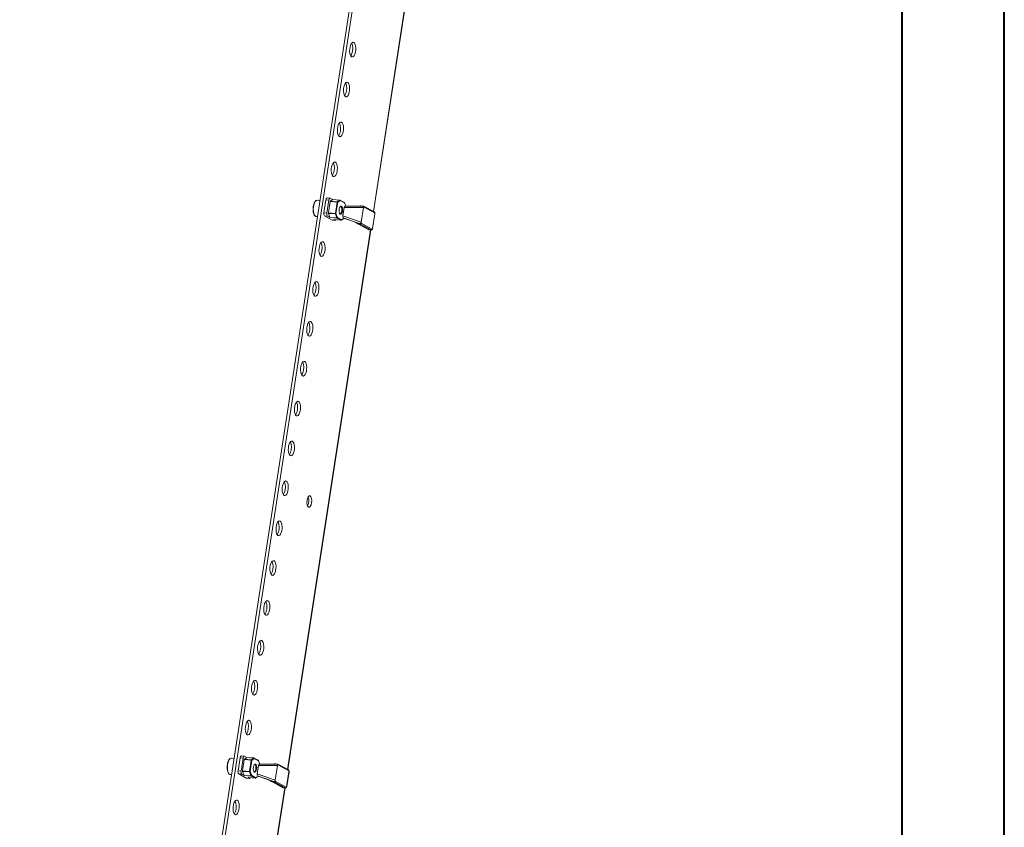
# Model space of a CAD drawing. Units: millimetres. Extents: x 39236 to 44886, y -14606 to -10693.
# Drawn here: x 44284 to 44886, y -13139 to -12646 of the extents above; entities that cross this region are included whole.
import ezdxf

# ---------------------------------------------------------------- set-up
doc = ezdxf.new("R2010")
doc.units = ezdxf.units.MM

msp = doc.modelspace()

# ---------------------------------------------------------------- linework, layer by layer
at = {"color": 0, "linetype": 'Continuous', "lineweight": 40}
for p, q in [((44885.811, -14606.392), (44885.811, -10893.892)), ((44823.311, -14543.892), (44823.311, -10956.392))]:
    msp.add_line(p, q, dxfattribs=at)
at = {"color": 7, "linetype": 'Continuous', "lineweight": 15}
for p, q in [((44597.637, -11912.026), (44284.274, -13948.086)), ((44599.452, -11912.162), (44286.089, -13948.222)), ((44500.524, -12763.254), (44629.756, -11923.578)), ((44465.289, -12756.521), (44465.26, -12756.541)), ((44467.688, -12756.362), (44466.121, -12756.244)), ((44470.166, -12764.042), (44471.399, -12756.03)), ((44471.399, -12756.03), (44473.214, -12756.165)), ((44471.981, -12764.178), (44473.214, -12756.165)), ((44473.932, -12754.963), (44472.117, -12754.827)), ((44472.853, -12764.038), (44473.911, -12757.167)), ((44473.911, -12757.167), (44478.176, -12757.486)), ((44474.008, -12756.946), (44475.521, -12755.849)), ((44478.274, -12757.265), (44474.008, -12756.946)), ((44475.574, -12755.837), (44474.048, -12754.999)), ((44475.521, -12755.849), (44479.786, -12756.169)), ((44479.828, -12756.155), (44475.563, -12755.836)), ((44478.176, -12757.486), (44477.119, -12764.357)), ((44477.508, -12764.442), (44478.566, -12757.571)), ((44479.786, -12756.169), (44478.274, -12757.265)), ((44478.566, -12757.571), (44480.078, -12756.474)), ((44482.342, -12757.504), (44479.95, -12756.191)), ((44480.078, -12756.474), (44482.661, -12757.892)), ((44482.661, -12757.892), (44483.454, -12759.909)), ((44471.981, -12764.178), (44470.166, -12764.042)), ((44477.119, -12764.357), (44472.853, -12764.038)), ((44473.838, -12766.78), (44472.873, -12764.324)), ((44472.873, -12764.324), (44477.138, -12764.643)), ((44478.474, -12766.898), (44477.508, -12764.442)), ((44480.251, -12764.547), (44480.294, -12764.502)), ((44480.619, -12760.16), (44480.583, -12760.108)), ((44482.543, -12760.753), (44481.769, -12765.781)), ((44494.256, -12760.823), (44482.543, -12760.753)), ((44493.518, -12759.969), (44483.095, -12759.906)), ((44494.403, -12759.9), (44492.799, -12759.78)), ((44494.256, -12760.823), (44492.897, -12769.651)), ((44494.274, -12760.707), (44494.256, -12760.823)), ((44494.261, -12760.706), (44494.274, -12760.707)), ((44501.095, -12763.922), (44494.401, -12760.249)), ((44500.882, -12763.45), (44494.425, -12759.906)), ((44499.822, -12773.577), (44501.216, -12764.517)), ((44499.862, -12773.619), (44501.257, -12764.559)), ((44465.375, -12766.217), (44466.162, -12766.275)), ((44475.177, -12768.417), (44470.538, -12765.871)), ((44470.538, -12765.871), (44472.353, -12766.007)), ((44472.353, -12766.007), (44473.891, -12766.851)), ((44478.104, -12767.099), (44473.838, -12766.78)), ((44473.891, -12766.851), (44478.157, -12767.17)), ((44476.992, -12768.553), (44475.177, -12768.417)), ((44475.177, -12768.417), (44475.293, -12768.452)), ((44475.293, -12768.452), (44477.108, -12768.588)), ((44476.992, -12768.553), (44476.239, -12768.139)), ((44480.504, -12768.458), (44476.239, -12768.139)), ((44476.261, -12768.146), (44480.577, -12768.469)), ((44477.138, -12764.643), (44478.104, -12767.099)), ((44478.157, -12767.17), (44480.504, -12768.458)), ((44481.057, -12768.316), (44478.474, -12766.898)), ((44482.425, -12767.323), (44481.057, -12768.316)), ((44481.769, -12765.781), (44492.897, -12769.651)), ((44482.104, -12767.147), (44482.425, -12767.323)), ((44482.104, -12767.147), (44491.327, -12770.355)), ((44482.425, -12767.323), (44489.768, -12769.877)), ((44492.857, -12770.283), (44499.551, -12773.956)), ((44492.867, -12769.766), (44492.897, -12769.651)), ((44492.879, -12769.767), (44492.867, -12769.766)), ((44492.897, -12769.651), (44492.879, -12769.767)), ((44448.079, -13104.019), (44498.807, -12774.411)), ((44491.141, -12770.772), (44497.495, -12774.259)), ((44491.307, -12770.821), (44492.668, -12770.923)), ((44497.661, -12774.308), (44491.307, -12770.821)), ((44492.668, -12770.923), (44499.022, -12774.41)), ((44499.022, -12774.41), (44497.661, -12774.308)), ((44497.736, -12774.331), (44499.098, -12774.433)), ((44415.241, -13097.134), (44413.674, -13097.017)), ((44417.72, -13104.808), (44418.953, -13096.795)), ((44418.953, -13096.795), (44420.768, -13096.931)), ((44419.535, -13104.944), (44420.768, -13096.931)), ((44421.486, -13095.729), (44419.671, -13095.593)), ((44420.407, -13104.803), (44421.465, -13097.932)), ((44421.465, -13097.932), (44425.73, -13098.251)), ((44421.563, -13097.711), (44423.075, -13096.615)), ((44425.828, -13098.03), (44421.563, -13097.711)), ((44423.129, -13096.602), (44421.602, -13095.764)), ((44423.075, -13096.615), (44427.34, -13096.934)), ((44427.382, -13096.92), (44423.117, -13096.601)), ((44425.73, -13098.251), (44424.673, -13105.123)), ((44425.063, -13105.208), (44426.12, -13098.336)), ((44427.34, -13096.934), (44425.828, -13098.03)), ((44426.12, -13098.336), (44427.632, -13097.24)), ((44429.896, -13098.269), (44427.504, -13096.956)), ((44427.632, -13097.24), (44430.215, -13098.657)), ((44428.172, -13100.932), (44428.132, -13100.874)), ((44430.215, -13098.657), (44431.008, -13100.674)), ((44441.072, -13100.735), (44430.649, -13100.672)), ((44441.958, -13100.665), (44440.353, -13100.545)), ((44448.649, -13104.688), (44441.955, -13101.014)), ((44448.436, -13104.215), (44441.979, -13100.672)), ((44412.928, -13106.989), (44413.715, -13107.048)), ((44419.535, -13104.944), (44417.72, -13104.808)), ((44422.731, -13109.182), (44418.092, -13106.637)), ((44418.092, -13106.637), (44419.907, -13106.772)), ((44419.907, -13106.772), (44421.445, -13107.616)), ((44424.673, -13105.123), (44420.407, -13104.803)), ((44421.393, -13107.545), (44420.427, -13105.089)), ((44420.427, -13105.089), (44424.693, -13105.408)), ((44424.693, -13105.408), (44425.658, -13107.864)), ((44426.028, -13107.663), (44425.063, -13105.208)), ((44427.809, -13105.315), (44427.847, -13105.274)), ((44430.097, -13101.518), (44429.324, -13106.546)), ((44429.324, -13106.546), (44440.451, -13110.416)), ((44441.81, -13101.589), (44430.097, -13101.518)), ((44441.81, -13101.589), (44440.451, -13110.416)), ((44441.828, -13101.472), (44441.81, -13101.589)), ((44441.815, -13101.471), (44441.828, -13101.472)), ((44447.376, -13114.342), (44448.771, -13105.282)), ((44447.417, -13114.384), (44448.811, -13105.324)), ((44425.658, -13107.864), (44421.393, -13107.545)), ((44421.445, -13107.616), (44425.711, -13107.935)), ((44424.546, -13109.318), (44422.731, -13109.182)), ((44422.731, -13109.182), (44422.847, -13109.218)), ((44422.847, -13109.218), (44424.662, -13109.353)), ((44424.546, -13109.318), (44423.793, -13108.904)), ((44428.058, -13109.224), (44423.793, -13108.904)), ((44423.816, -13108.911), (44428.131, -13109.234)), ((44425.711, -13107.935), (44428.058, -13109.224)), ((44428.611, -13109.081), (44426.028, -13107.663)), ((44429.979, -13108.089), (44428.611, -13109.081)), ((44429.659, -13107.913), (44429.979, -13108.089)), ((44429.659, -13107.913), (44438.881, -13111.12)), ((44429.979, -13108.089), (44437.322, -13110.642)), ((44438.695, -13111.537), (44445.049, -13115.024)), ((44438.861, -13111.586), (44440.222, -13111.688)), ((44445.215, -13115.073), (44438.861, -13111.586)), ((44440.222, -13111.688), (44446.576, -13115.175)), ((44440.411, -13111.048), (44447.105, -13114.722)), ((44440.421, -13110.531), (44440.451, -13110.416)), ((44440.433, -13110.532), (44440.421, -13110.531)), ((44440.451, -13110.416), (44440.433, -13110.532)), ((44414.312, -13323.414), (44446.361, -13115.176)), ((44446.576, -13115.175), (44445.215, -13115.073)), ((44445.29, -13115.096), (44446.652, -13115.198))]:
    msp.add_line(p, q, dxfattribs=at)
at = {"color": 8, "linetype": 'Continuous', "lineweight": 15}
for p, q in [((44500.343, -12763.154), (44629.584, -11923.415)), ((44447.897, -13103.919), (44498.613, -12774.396)), ((44497.661, -12774.308), (44497.736, -12774.331)), ((44499.022, -12774.41), (44499.097, -12774.432)), ((44414.131, -13323.314), (44446.167, -13115.162)), ((44445.215, -13115.073), (44445.29, -13115.096)), ((44446.576, -13115.175), (44446.651, -13115.198))]:
    msp.add_line(p, q, dxfattribs=at)
at = {"color": 7, "linetype": 'Continuous', "lineweight": 15, "flags": 128}
for points in [[(44488.404, -12659.95), (44488.874, -12660.401), (44489.251, -12661.17), (44489.505, -12662.195), (44489.615, -12663.394), (44489.573, -12664.669), (44489.38, -12665.917), (44489.055, -12667.036), (44488.621, -12667.937), (44488.116, -12668.546), (44487.579, -12668.813), (44487.054, -12668.718), (44486.584, -12668.267), (44486.207, -12667.498), (44485.953, -12666.473), (44485.843, -12665.274), (44485.886, -12663.999), (44486.078, -12662.751), (44486.404, -12661.632), (44486.837, -12660.731), (44487.342, -12660.122), (44487.879, -12659.855), (44488.404, -12659.95)], [(44486.546, -12668.106), (44486.685, -12667.983), (44487.287, -12666.771), (44487.679, -12665.167), (44487.803, -12663.416), (44487.639, -12661.783), (44487.213, -12660.519), (44487.101, -12660.393)], [(44484.656, -12684.305), (44485.126, -12684.756), (44485.503, -12685.525), (44485.757, -12686.55), (44485.867, -12687.749), (44485.824, -12689.024), (44485.632, -12690.272), (44485.306, -12691.391), (44484.873, -12692.292), (44484.368, -12692.901), (44483.831, -12693.168), (44483.306, -12693.073), (44482.836, -12692.622), (44482.459, -12691.853), (44482.205, -12690.828), (44482.095, -12689.629), (44482.137, -12688.354), (44482.329, -12687.106), (44482.655, -12685.987), (44483.089, -12685.086), (44483.594, -12684.477), (44484.131, -12684.21), (44484.656, -12684.305)], [(44482.798, -12692.461), (44482.937, -12692.338), (44483.538, -12691.126), (44483.931, -12689.522), (44484.055, -12687.77), (44483.891, -12686.138), (44483.465, -12684.874), (44483.353, -12684.748)], [(44480.907, -12708.66), (44481.377, -12709.11), (44481.754, -12709.879), (44482.008, -12710.905), (44482.119, -12712.104), (44482.076, -12713.379), (44481.884, -12714.626), (44481.558, -12715.746), (44481.125, -12716.647), (44480.619, -12717.255), (44480.082, -12717.523), (44479.558, -12717.428), (44479.088, -12716.977), (44478.71, -12716.208), (44478.456, -12715.182), (44478.346, -12713.984), (44478.389, -12712.709), (44478.581, -12711.461), (44478.907, -12710.341), (44479.34, -12709.441), (44479.846, -12708.832), (44480.382, -12708.564), (44480.907, -12708.66)], [(44479.049, -12716.816), (44479.189, -12716.693), (44479.79, -12715.481), (44480.183, -12713.877), (44480.307, -12712.125), (44480.143, -12710.493), (44479.716, -12709.228), (44479.605, -12709.102)], [(44477.159, -12733.015), (44477.629, -12733.465), (44478.006, -12734.234), (44478.26, -12735.26), (44478.37, -12736.459), (44478.327, -12737.733), (44478.135, -12738.981), (44477.81, -12740.101), (44477.376, -12741.001), (44476.871, -12741.61), (44476.334, -12741.878), (44475.809, -12741.782), (44475.339, -12741.332), (44474.962, -12740.563), (44474.708, -12739.537), (44474.598, -12738.338), (44474.641, -12737.064), (44474.833, -12735.816), (44475.159, -12734.696), (44475.592, -12733.796), (44476.097, -12733.187), (44476.634, -12732.919), (44477.159, -12733.015)], [(44475.301, -12741.171), (44475.44, -12741.048), (44476.042, -12739.835), (44476.434, -12738.231), (44476.558, -12736.48), (44476.394, -12734.848), (44475.968, -12733.583), (44475.856, -12733.457)], [(44466.121, -12756.244), (44465.988, -12756.245), (44465.416, -12756.474)], [(44471.399, -12756.03), (44471.455, -12755.744), (44471.533, -12755.482), (44471.629, -12755.253), (44471.738, -12755.068), (44471.859, -12754.931), (44471.984, -12754.85), (44472.11, -12754.827), (44472.117, -12754.827)], [(44473.214, -12756.165), (44473.27, -12755.88), (44473.348, -12755.617), (44473.444, -12755.389), (44473.554, -12755.203), (44473.674, -12755.067), (44473.799, -12754.986), (44473.925, -12754.963), (44474.048, -12754.999)], [(44479.953, -12756.197), (44479.882, -12756.164), (44479.828, -12756.159)], [(44463.506, -12761.063), (44463.481, -12762.327), (44463.51, -12762.807), (44463.603, -12763.55), (44463.75, -12764.229), (44463.956, -12764.849), (44464.217, -12765.373), (44464.534, -12765.789), (44464.918, -12766.083), (44465.368, -12766.211)], [(44479.469, -12761.792), (44479.4, -12762.765), (44479.491, -12763.672), (44479.728, -12764.374), (44480.075, -12764.766), (44480.479, -12764.786), (44480.878, -12764.433), (44481.212, -12763.76), (44481.431, -12762.869), (44481.499, -12761.896), (44481.408, -12760.989), (44481.171, -12760.286), (44480.825, -12759.895), (44480.421, -12759.874), (44480.021, -12760.228), (44479.687, -12760.901), (44479.469, -12761.792)], [(44480.352, -12759.908), (44480.599, -12760.131), (44480.871, -12760.727), (44481.01, -12761.561), (44480.995, -12762.507), (44480.828, -12763.422), (44480.534, -12764.164), (44480.158, -12764.623), (44479.993, -12764.711)], [(44494.261, -12760.706), (44494.238, -12760.403), (44494.188, -12760.164), (44494.116, -12760.065), (44493.986, -12760.007), (44493.761, -12759.976), (44493.518, -12759.982)], [(44494.401, -12760.249), (44494.453, -12760.083), (44494.455, -12759.958), (44494.403, -12759.905)], [(44477.553, -12768.243), (44477.486, -12768.348), (44477.366, -12768.484), (44477.241, -12768.565), (44477.114, -12768.588), (44476.992, -12768.553)], [(44491.327, -12770.355), (44492.257, -12770.545), (44492.43, -12770.518), (44492.566, -12770.426), (44492.677, -12770.247), (44492.795, -12769.955), (44492.867, -12769.766)], [(44491.307, -12770.821), (44491.22, -12770.805), (44491.146, -12770.774)], [(44497.495, -12774.259), (44497.574, -12774.292), (44497.661, -12774.308)], [(44497.501, -12774.251), (44497.573, -12774.294), (44497.735, -12774.322)], [(44499.096, -12774.424), (44499.158, -12774.434), (44499.39, -12774.379), (44499.616, -12774.208), (44499.725, -12774.049), (44499.806, -12773.86), (44499.877, -12773.488)], [(44499.822, -12773.577), (44499.781, -12773.749), (44499.749, -12773.827), (44499.712, -12773.89), (44499.671, -12773.936), (44499.628, -12773.962), (44499.551, -12773.956)], [(44499.822, -12773.577), (44499.852, -12773.597), (44499.863, -12773.616), (44499.862, -12773.619)], [(44469.662, -12781.724), (44470.132, -12782.175), (44470.509, -12782.944), (44470.763, -12783.969), (44470.873, -12785.168), (44470.831, -12786.443), (44470.639, -12787.691), (44470.313, -12788.81), (44469.88, -12789.711), (44469.374, -12790.32), (44468.837, -12790.587), (44468.313, -12790.492), (44467.843, -12790.041), (44467.465, -12789.272), (44467.211, -12788.247), (44467.101, -12787.048), (44467.144, -12785.773), (44467.336, -12784.525), (44467.662, -12783.406), (44468.095, -12782.505), (44468.601, -12781.896), (44469.137, -12781.629), (44469.662, -12781.724)], [(44467.804, -12789.88), (44467.943, -12789.757), (44468.545, -12788.545), (44468.938, -12786.941), (44469.061, -12785.19), (44468.898, -12783.557), (44468.471, -12782.293), (44468.36, -12782.167)], [(44465.914, -12806.079), (44466.384, -12806.529), (44466.761, -12807.299), (44467.015, -12808.324), (44467.125, -12809.523), (44467.082, -12810.798), (44466.89, -12812.046), (44466.565, -12813.165), (44466.131, -12814.066), (44465.626, -12814.674), (44465.089, -12814.942), (44464.564, -12814.847), (44464.094, -12814.396), (44463.717, -12813.627), (44463.463, -12812.602), (44463.353, -12811.403), (44463.396, -12810.128), (44463.588, -12808.88), (44463.914, -12807.761), (44464.347, -12806.86), (44464.852, -12806.251), (44465.389, -12805.984), (44465.914, -12806.079)], [(44464.056, -12814.235), (44464.195, -12814.112), (44464.797, -12812.9), (44465.189, -12811.296), (44465.313, -12809.544), (44465.149, -12807.912), (44464.723, -12806.648), (44464.611, -12806.522)], [(44462.165, -12830.434), (44462.635, -12830.884), (44463.013, -12831.653), (44463.267, -12832.679), (44463.377, -12833.878), (44463.334, -12835.153), (44463.142, -12836.4), (44462.816, -12837.52), (44462.383, -12838.421), (44461.878, -12839.029), (44461.341, -12839.297), (44460.816, -12839.201), (44460.346, -12838.751), (44459.969, -12837.982), (44459.715, -12836.956), (44459.605, -12835.758), (44459.647, -12834.483), (44459.839, -12833.235), (44460.165, -12832.115), (44460.598, -12831.215), (44461.104, -12830.606), (44461.641, -12830.338), (44462.165, -12830.434)], [(44460.307, -12838.59), (44460.447, -12838.467), (44461.048, -12837.254), (44461.441, -12835.651), (44461.565, -12833.899), (44461.401, -12832.267), (44460.975, -12831.002), (44460.863, -12830.876)], [(44458.417, -12854.789), (44458.887, -12855.239), (44459.264, -12856.008), (44459.518, -12857.034), (44459.628, -12858.232), (44459.586, -12859.507), (44459.394, -12860.755), (44459.068, -12861.875), (44458.635, -12862.775), (44458.129, -12863.384), (44457.592, -12863.652), (44457.068, -12863.556), (44456.598, -12863.106), (44456.22, -12862.337), (44455.966, -12861.311), (44455.856, -12860.112), (44455.899, -12858.837), (44456.091, -12857.59), (44456.417, -12856.47), (44456.85, -12855.569), (44457.356, -12854.961), (44457.892, -12854.693), (44458.417, -12854.789)], [(44456.559, -12862.945), (44456.698, -12862.821), (44457.3, -12861.609), (44457.693, -12860.005), (44457.816, -12858.254), (44457.653, -12856.622), (44457.226, -12855.357), (44457.115, -12855.231)], [(44454.669, -12879.143), (44455.139, -12879.594), (44455.516, -12880.363), (44455.77, -12881.388), (44455.88, -12882.587), (44455.837, -12883.862), (44455.645, -12885.11), (44455.319, -12886.229), (44454.886, -12887.13), (44454.381, -12887.739), (44453.844, -12888.006), (44453.319, -12887.911), (44452.849, -12887.461), (44452.472, -12886.691), (44452.218, -12885.666), (44452.108, -12884.467), (44452.151, -12883.192), (44452.343, -12881.944), (44452.668, -12880.825), (44453.102, -12879.924), (44453.607, -12879.316), (44454.144, -12879.048), (44454.669, -12879.143)], [(44452.811, -12887.3), (44452.95, -12887.176), (44453.552, -12885.964), (44453.944, -12884.36), (44454.068, -12882.609), (44453.904, -12880.977), (44453.478, -12879.712), (44453.366, -12879.586)], [(44450.92, -12903.498), (44451.39, -12903.949), (44451.768, -12904.718), (44452.022, -12905.743), (44452.132, -12906.942), (44452.089, -12908.217), (44451.897, -12909.465), (44451.571, -12910.584), (44451.138, -12911.485), (44450.632, -12912.094), (44450.096, -12912.361), (44449.571, -12912.266), (44449.101, -12911.815), (44448.724, -12911.046), (44448.47, -12910.021), (44448.36, -12908.822), (44448.402, -12907.547), (44448.594, -12906.299), (44448.92, -12905.18), (44449.353, -12904.279), (44449.859, -12903.67), (44450.396, -12903.403), (44450.92, -12903.498)], [(44449.062, -12911.654), (44449.202, -12911.531), (44449.803, -12910.319), (44450.196, -12908.715), (44450.32, -12906.964), (44450.156, -12905.331), (44449.729, -12904.067), (44449.618, -12903.941)], [(44447.172, -12927.853), (44447.642, -12928.303), (44448.019, -12929.073), (44448.273, -12930.098), (44448.383, -12931.297), (44448.341, -12932.572), (44448.149, -12933.819), (44447.823, -12934.939), (44447.39, -12935.84), (44446.884, -12936.448), (44446.347, -12936.716), (44445.823, -12936.621), (44445.353, -12936.17), (44444.975, -12935.401), (44444.721, -12934.375), (44444.611, -12933.177), (44444.654, -12931.902), (44444.846, -12930.654), (44445.172, -12929.534), (44445.605, -12928.634), (44446.11, -12928.025), (44446.647, -12927.758), (44447.172, -12927.853)], [(44445.314, -12936.009), (44445.453, -12935.886), (44446.055, -12934.674), (44446.448, -12933.07), (44446.571, -12931.318), (44446.408, -12929.686), (44445.981, -12928.422), (44445.869, -12928.296)], [(44460.683, -12943.719), (44460.198, -12943.171), (44459.866, -12942.188), (44459.739, -12940.918), (44459.835, -12939.556), (44460.141, -12938.309), (44460.608, -12937.366), (44461.168, -12936.871), (44461.733, -12936.9)], [(44461.733, -12936.9), (44462.218, -12937.448), (44462.55, -12938.431), (44462.678, -12939.701), (44462.581, -12941.063), (44462.276, -12942.31), (44461.808, -12943.253), (44461.249, -12943.748), (44460.683, -12943.719)], [(44443.424, -12952.208), (44443.894, -12952.658), (44444.271, -12953.427), (44444.525, -12954.453), (44444.635, -12955.652), (44444.592, -12956.927), (44444.4, -12958.174), (44444.074, -12959.294), (44443.641, -12960.194), (44443.136, -12960.803), (44442.599, -12961.071), (44442.074, -12960.975), (44441.604, -12960.525), (44441.227, -12959.756), (44440.973, -12958.73), (44440.863, -12957.531), (44440.906, -12956.257), (44441.098, -12955.009), (44441.423, -12953.889), (44441.857, -12952.989), (44442.362, -12952.38), (44442.899, -12952.112), (44443.424, -12952.208)], [(44441.566, -12960.364), (44441.705, -12960.241), (44442.307, -12959.028), (44442.699, -12957.424), (44442.823, -12955.673), (44442.659, -12954.041), (44442.233, -12952.776), (44442.121, -12952.65)], [(44439.675, -12976.562), (44440.145, -12977.013), (44440.523, -12977.782), (44440.777, -12978.808), (44440.887, -12980.006), (44440.844, -12981.281), (44440.652, -12982.529), (44440.326, -12983.649), (44439.893, -12984.549), (44439.387, -12985.158), (44438.851, -12985.426), (44438.326, -12985.33), (44437.856, -12984.88), (44437.479, -12984.111), (44437.225, -12983.085), (44437.115, -12981.886), (44437.157, -12980.611), (44437.349, -12979.364), (44437.675, -12978.244), (44438.108, -12977.343), (44438.614, -12976.735), (44439.151, -12976.467), (44439.675, -12976.562)], [(44437.817, -12984.719), (44437.957, -12984.595), (44438.558, -12983.383), (44438.951, -12981.779), (44439.075, -12980.028), (44438.911, -12978.396), (44438.484, -12977.131), (44438.373, -12977.005)], [(44435.927, -13000.917), (44436.397, -13001.368), (44436.774, -13002.137), (44437.028, -13003.162), (44437.138, -13004.361), (44437.096, -13005.636), (44436.904, -13006.884), (44436.578, -13008.003), (44436.145, -13008.904), (44435.639, -13009.513), (44435.102, -13009.78), (44434.578, -13009.685), (44434.108, -13009.234), (44433.73, -13008.465), (44433.476, -13007.44), (44433.366, -13006.241), (44433.409, -13004.966), (44433.601, -13003.718), (44433.927, -13002.599), (44434.36, -13001.698), (44434.865, -13001.089), (44435.402, -13000.822), (44435.927, -13000.917)], [(44434.069, -13009.073), (44434.208, -13008.95), (44434.81, -13007.738), (44435.202, -13006.134), (44435.326, -13004.383), (44435.163, -13002.75), (44434.736, -13001.486), (44434.624, -13001.36)], [(44432.179, -13025.272), (44432.649, -13025.723), (44433.026, -13026.492), (44433.28, -13027.517), (44433.39, -13028.716), (44433.347, -13029.991), (44433.155, -13031.239), (44432.829, -13032.358), (44432.396, -13033.259), (44431.891, -13033.868), (44431.354, -13034.135), (44430.829, -13034.04), (44430.359, -13033.589), (44429.982, -13032.82), (44429.728, -13031.795), (44429.618, -13030.596), (44429.661, -13029.321), (44429.853, -13028.073), (44430.178, -13026.954), (44430.612, -13026.053), (44431.117, -13025.444), (44431.654, -13025.177), (44432.179, -13025.272)], [(44430.321, -13033.428), (44430.46, -13033.305), (44431.062, -13032.093), (44431.454, -13030.489), (44431.578, -13028.737), (44431.414, -13027.105), (44430.988, -13025.841), (44430.876, -13025.715)], [(44428.43, -13049.627), (44428.9, -13050.077), (44429.278, -13050.846), (44429.532, -13051.872), (44429.642, -13053.071), (44429.599, -13054.346), (44429.407, -13055.593), (44429.081, -13056.713), (44428.648, -13057.614), (44428.142, -13058.222), (44427.606, -13058.49), (44427.081, -13058.395), (44426.611, -13057.944), (44426.234, -13057.175), (44425.98, -13056.149), (44425.869, -13054.951), (44425.912, -13053.676), (44426.104, -13052.428), (44426.43, -13051.308), (44426.863, -13050.408), (44427.369, -13049.799), (44427.906, -13049.531), (44428.43, -13049.627)], [(44426.572, -13057.783), (44426.712, -13057.66), (44427.313, -13056.447), (44427.706, -13054.844), (44427.83, -13053.092), (44427.666, -13051.46), (44427.239, -13050.195), (44427.128, -13050.069)], [(44424.682, -13073.982), (44425.152, -13074.432), (44425.529, -13075.201), (44425.783, -13076.227), (44425.893, -13077.426), (44425.851, -13078.7), (44425.659, -13079.948), (44425.333, -13081.068), (44424.899, -13081.968), (44424.394, -13082.577), (44423.857, -13082.845), (44423.332, -13082.749), (44422.862, -13082.299), (44422.485, -13081.53), (44422.231, -13080.504), (44422.121, -13079.305), (44422.164, -13078.03), (44422.356, -13076.783), (44422.682, -13075.663), (44423.115, -13074.763), (44423.62, -13074.154), (44424.157, -13073.886), (44424.682, -13073.982)], [(44422.824, -13082.138), (44422.963, -13082.015), (44423.565, -13080.802), (44423.957, -13079.198), (44424.081, -13077.447), (44423.917, -13075.815), (44423.491, -13074.55), (44423.379, -13074.424)], [(44413.437, -13097.063), (44413.046, -13097.147), (44412.604, -13097.464), (44412.102, -13098.101), (44411.726, -13098.846), (44411.472, -13099.559), (44411.312, -13100.158), (44411.172, -13100.871), (44411.059, -13101.835)], [(44413.674, -13097.017), (44413.446, -13097.03), (44412.875, -13097.319), (44412.336, -13097.957), (44411.869, -13098.894), (44411.508, -13100.062), (44411.279, -13101.374), (44411.201, -13102.732), (44411.278, -13104.036), (44411.506, -13105.19), (44411.866, -13106.107), (44412.333, -13106.72), (44412.872, -13106.983), (44412.928, -13106.989)], [(44418.953, -13096.795), (44419.009, -13096.509), (44419.087, -13096.247), (44419.183, -13096.019), (44419.293, -13095.833), (44419.413, -13095.697), (44419.538, -13095.616), (44419.664, -13095.592), (44419.671, -13095.593)], [(44420.768, -13096.931), (44420.825, -13096.645), (44420.902, -13096.383), (44420.998, -13096.154), (44421.108, -13095.969), (44421.228, -13095.832), (44421.353, -13095.751), (44421.48, -13095.728), (44421.602, -13095.764)], [(44427.023, -13102.557), (44426.954, -13103.53), (44427.045, -13104.437), (44427.282, -13105.14), (44427.629, -13105.531), (44428.033, -13105.552), (44428.432, -13105.198), (44428.767, -13104.525), (44428.985, -13103.634), (44429.053, -13102.661), (44428.962, -13101.754), (44428.726, -13101.052), (44428.379, -13100.66), (44427.975, -13100.64), (44427.576, -13100.993), (44427.241, -13101.666), (44427.023, -13102.557)], [(44427.507, -13096.962), (44427.436, -13096.929), (44427.382, -13096.925)], [(44428.346, -13101.269), (44428.533, -13102.036), (44428.571, -13102.96), (44428.452, -13103.901), (44428.197, -13104.716), (44427.842, -13105.279), (44427.553, -13105.48)], [(44427.87, -13100.664), (44428.038, -13100.775), (44428.346, -13101.269)], [(44441.815, -13101.471), (44441.792, -13101.168), (44441.742, -13100.929), (44441.67, -13100.831), (44441.541, -13100.772), (44441.315, -13100.741), (44441.072, -13100.747)], [(44441.955, -13101.014), (44442.007, -13100.849), (44442.009, -13100.723), (44441.957, -13100.671)], [(44412.47, -13106.854), (44412.471, -13106.855), (44412.852, -13106.964)], [(44425.107, -13109.008), (44425.04, -13109.113), (44424.92, -13109.249), (44424.795, -13109.331), (44424.668, -13109.354), (44424.546, -13109.318)], [(44438.861, -13111.586), (44438.774, -13111.57), (44438.7, -13111.54)], [(44438.881, -13111.12), (44439.811, -13111.31), (44439.984, -13111.283), (44440.12, -13111.191), (44440.231, -13111.013), (44440.35, -13110.721), (44440.421, -13110.531)], [(44445.049, -13115.024), (44445.128, -13115.057), (44445.215, -13115.073)], [(44445.055, -13115.016), (44445.127, -13115.06), (44445.289, -13115.087)], [(44446.65, -13115.189), (44446.712, -13115.199), (44446.945, -13115.145), (44447.17, -13114.974), (44447.279, -13114.815), (44447.36, -13114.625), (44447.432, -13114.253)], [(44447.376, -13114.342), (44447.335, -13114.514), (44447.303, -13114.592), (44447.266, -13114.655), (44447.225, -13114.701), (44447.183, -13114.727), (44447.105, -13114.722)], [(44447.376, -13114.342), (44447.406, -13114.363), (44447.417, -13114.381), (44447.417, -13114.384)], [(44417.185, -13122.691), (44417.655, -13123.142), (44418.032, -13123.911), (44418.286, -13124.936), (44418.397, -13126.135), (44418.354, -13127.41), (44418.162, -13128.658), (44417.836, -13129.777), (44417.403, -13130.678), (44416.897, -13131.287), (44416.36, -13131.554), (44415.836, -13131.459), (44415.366, -13131.008), (44414.988, -13130.239), (44414.735, -13129.214), (44414.624, -13128.015), (44414.667, -13126.74), (44414.859, -13125.492), (44415.185, -13124.373), (44415.618, -13123.472), (44416.124, -13122.863), (44416.661, -13122.596), (44417.185, -13122.691)], [(44415.327, -13130.847), (44415.467, -13130.724), (44416.068, -13129.512), (44416.461, -13127.908), (44416.585, -13126.157), (44416.421, -13124.524), (44415.994, -13123.26), (44415.883, -13123.134)]]:
    msp.add_lwpolyline(points, dxfattribs=at)
at = {"color": 8, "linetype": 'Continuous', "lineweight": 15, "flags": 128}
for points in [[(44465.416, -12756.474), (44464.869, -12757.056), (44464.387, -12757.948), (44464.006, -12759.083), (44463.754, -12760.377), (44463.65, -12761.735), (44463.702, -12763.055), (44463.905, -12764.24), (44464.245, -12765.202), (44464.696, -12765.869), (44465.226, -12766.192), (44465.375, -12766.217)], [(44501.257, -12764.559), (44501.257, -12764.556), (44501.246, -12764.537), (44501.216, -12764.517)], [(44448.811, -13105.324), (44448.811, -13105.321), (44448.8, -13105.303), (44448.771, -13105.282)]]:
    msp.add_lwpolyline(points, dxfattribs=at)
at = {"color": 7, "linetype": 'Continuous', "lineweight": 15}
for centre, radius, start, end in [((44472.055, -12761.449), 8.558, 153.40302, 177.411663), ((44466.576, -12758.469), 2.334, 124.315596, 158.610506), ((44466.022, -12757.285), 1.059, 55.291215, 133.820441), ((44474.262, -12757.19), 0.352, 136.071913, 176.150859), ((44475.56, -12755.899), 0.0633, 87.484615, 128.605086), ((44478.528, -12757.509), 0.352, 136.071913, 176.150859), ((44478.116, -12758.697), 1.213, 68.242391, 87.178206), ((44478.235, -12757.594), 0.331, 4.045033, 83.347136), ((44479.748, -12756.498), 0.331, 4.045033, 83.347136), ((44472.091, -12764.602), 2.006, 163.788339, 219.244834), ((44473.907, -12764.738), 2.006, 163.788339, 219.244834), ((44473.43, -12764.141), 0.586, 169.862969, 198.110303), ((44477.696, -12764.46), 0.586, 169.862969, 198.110303), ((44477.059, -12765.569), 1.213, 68.242391, 87.178206), ((44477.168, -12764.256), 0.388, 265.577872, 331.306774), ((44496.095, -12760.967), 1.84, 157.023043, 171.875085), ((44500.39, -12764.222), 0.906, 346.869628, 57.492612), ((44500.66, -12763.834), 0.444, 348.600992, 59.995961), ((44500.591, -12764.335), 0.652, 343.762183, 39.270989), ((44473.968, -12766.739), 0.135, 197.322465, 235.626135), ((44476.266, -12768.091), 0.0552, 240.656713, 265.35644), ((44478.134, -12766.712), 0.388, 265.577872, 331.306774), ((44478.233, -12767.058), 0.135, 197.322465, 235.626135), ((44478.164, -12766.858), 0.312, 268.61357, 352.582349), ((44492.088, -12770.404), 0.778, 318.155296, 8.918868), ((44495.208, -12770.127), 2.356, 171.221955, 183.803843), ((44491.426, -12770.606), 0.245, 229.876453, 240.997991), ((44499.035, -12773.889), 0.52, 268.61357, 352.582349), ((44454.656, -12939.823), 6.254, 330.601405, 20.92357), ((44421.816, -13097.956), 0.352, 136.071913, 176.150859), ((44423.114, -13096.664), 0.0633, 87.484615, 128.605086), ((44426.082, -13098.275), 0.352, 136.071913, 176.150859), ((44425.67, -13099.463), 1.213, 68.242391, 87.178206), ((44425.79, -13098.359), 0.331, 4.045033, 83.347136), ((44427.302, -13097.263), 0.331, 4.045033, 83.347136), ((44443.65, -13101.732), 1.84, 157.023043, 171.875085), ((44419.451, -13102.752), 8.442, 173.765314, 198.7924), ((44413.801, -13104.82), 2.431, 195.542952, 236.791262), ((44419.646, -13105.368), 2.006, 163.788339, 219.244834), ((44421.461, -13105.503), 2.006, 163.788339, 219.244834), ((44420.984, -13104.907), 0.586, 169.862969, 198.110303), ((44425.25, -13105.226), 0.586, 169.862969, 198.110303), ((44424.613, -13106.334), 1.213, 68.242391, 87.178206), ((44424.722, -13105.021), 0.388, 265.577872, 331.306774), ((44447.944, -13104.988), 0.906, 346.869628, 57.492612), ((44448.214, -13104.6), 0.444, 348.600992, 59.995961), ((44448.145, -13105.1), 0.652, 343.762183, 39.270989), ((44421.522, -13107.505), 0.135, 197.322465, 235.626135), ((44423.82, -13108.856), 0.0552, 240.656713, 265.35644), ((44425.688, -13107.477), 0.388, 265.577872, 331.306774), ((44425.787, -13107.824), 0.135, 197.322465, 235.626135), ((44425.718, -13107.623), 0.312, 268.61357, 352.582349), ((44438.98, -13111.372), 0.245, 229.876453, 240.997991), ((44439.643, -13111.169), 0.778, 318.155296, 8.918868), ((44442.762, -13110.892), 2.356, 171.221955, 183.803843), ((44446.589, -13114.654), 0.52, 268.61357, 352.582349)]:
    msp.add_arc(centre, radius, start, end, dxfattribs=at)
at = {"color": 8, "linetype": 'Continuous', "lineweight": 15}
for centre, radius, start, end in [((44479.826, -12756.218), 0.0634, 87.717834, 128.59434), ((44479.812, -12756.424), 0.271, 349.262844, 58.287251), ((44427.38, -13096.983), 0.0634, 87.717834, 128.59434), ((44427.366, -13097.189), 0.271, 349.262844, 58.287251)]:
    msp.add_arc(centre, radius, start, end, dxfattribs=at)
at = {"color": 7, "linetype": 'Continuous', "lineweight": 15}
for centre, major_axis, ratio, start_param, end_param in [((44482.389, -12757.871), (-0.246, 0.384), 0.5125406, 4.3451088, 5.3923063), ((44483.016, -12760.906), (0.102, 0.998), 0.4868007, 0.0467624, 1.466642), ((44493.005, -12760.798), (1.901, -0.34), 0.5103509, 1.6852725, 2.5217488), ((44492.452, -12760.963), (1.803, 0.308), 0.5262173, 6.1094136, 6.229455), ((44480.549, -12768.166), (0.384, -0.114), 0.7361272, 4.8124665, 5.3360652), ((44480.785, -12768.295), (0.366, 0.124), 0.3628266, 4.3735009, 5.4206984), ((44482.212, -12766.13), (-0.005, 1.048), 0.4466728, 1.2288645, 2.8984995), ((44488.623, -12769.635), (4.516, -1.336), 0.0202846, 0.9347201, 1.3203211), ((44491.61, -12769.858), (1.901, -0.34), 0.5103509, 3.4975613, 4.6229498), ((44429.943, -13098.637), (-0.246, 0.384), 0.5125406, 4.3451088, 5.3923063), ((44430.57, -13101.671), (0.102, 0.998), 0.4868007, 0.0467624, 1.466642), ((44440.559, -13101.563), (1.901, -0.34), 0.5103509, 1.6852725, 2.5217488), ((44429.766, -13106.895), (-0.005, 1.048), 0.4466728, 1.2288645, 2.8984995), ((44440.006, -13101.728), (1.803, 0.308), 0.5262173, 6.1094136, 6.229455), ((44428.103, -13108.931), (0.384, -0.114), 0.7361272, 4.8124665, 5.3360652), ((44428.339, -13109.061), (0.366, 0.124), 0.3628266, 4.3735009, 5.4206984), ((44436.177, -13110.4), (4.516, -1.336), 0.0202846, 0.9347201, 1.3203211), ((44439.164, -13110.623), (1.901, -0.34), 0.5103509, 3.4975613, 4.6229498)]:
    msp.add_ellipse(centre, major_axis=major_axis, ratio=ratio, start_param=start_param, end_param=end_param, dxfattribs=at)

doc.saveas('drawing.dxf')
